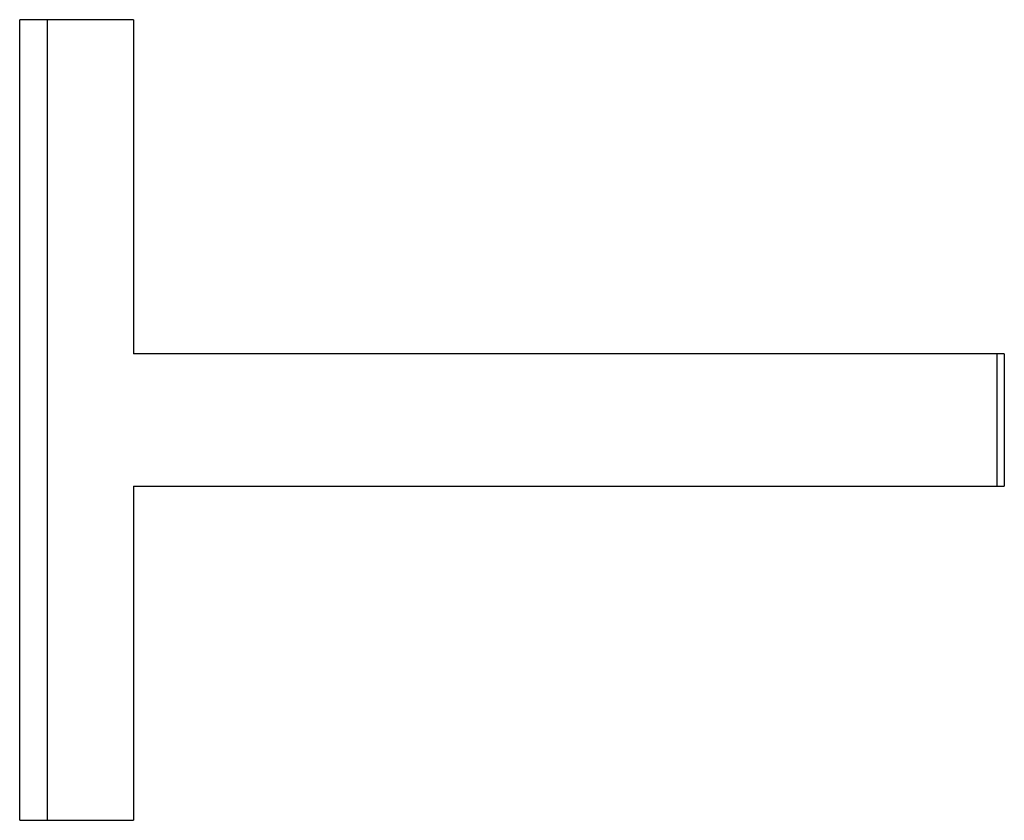
# Model space of a CAD drawing. Units: millimetres. Extents: x 16 to 578, y 16 to 404.
# Drawn here: x 132 to 137, y 113 to 117 of the extents above; entities that cross this region are included whole.
import ezdxf

# ---------------------------------------------------------------- set-up
doc = ezdxf.new("R2010")
doc.units = ezdxf.units.MM
doc.header["$LTSCALE"] = 2
doc.layers.add('Visible (ISO)', color=7, linetype='Continuous', lineweight=25, true_color=0x00003f)

msp = doc.modelspace()

# ---------------------------------------------------------------- linework, layer by layer
at = {"layer": 'Visible (ISO)'}
for p, q in [((132.4239, 116.85), (131.8525, 116.85)), ((131.8525, 112.8306), (131.8525, 116.85)), ((131.9922, 112.8306), (131.9922, 116.85)), ((132.4239, 116.85), (132.4239, 115.1726)), ((136.7988, 115.1726), (132.4239, 115.1726)), ((136.7619, 115.1726), (136.7619, 114.5081)), ((136.7988, 115.1726), (136.7988, 114.5081)), ((132.4239, 114.5081), (132.4239, 112.8306)), ((132.4239, 114.5081), (136.7988, 114.5081)), ((131.8525, 112.8306), (132.4239, 112.8306))]:
    msp.add_line(p, q, dxfattribs=at)

doc.saveas('drawing.dxf')
